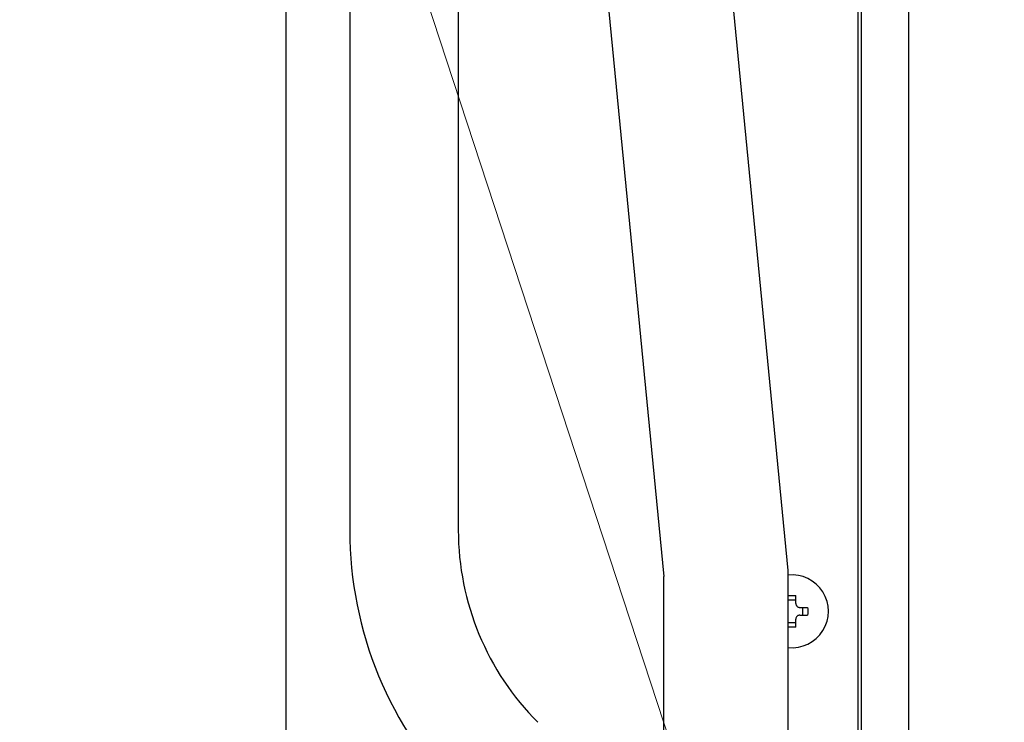
# Model space of a CAD drawing. Extents: x 0 to 420, y 0 to 297.
# Drawn here: x 117 to 126, y 47 to 54 of the extents above; entities that cross this region are included whole.
import ezdxf

# ---------------------------------------------------------------- set-up
doc = ezdxf.new("R2010")
doc.units = 0
doc.layers.get('0').update_dxf_attribs({"linetype": 'CONTINUOUS'})
doc.layers.add('DD0', color=7, linetype='CONTINUOUS')
doc.layers.add('M1', color=3, linetype='CONTINUOUS')
doc.styles.get("Standard").update_dxf_attribs({"font": 'txt', "bigfont": 'BIGFONT'})
doc.dimstyles.new('LEADSTYL', dxfattribs={"dimtxt": 3.2, "dimasz": 3, "dimexe": 0.18, "dimexo": 0.0625, "dimgap": 1, "dimtad": 0, "dimtih": 1, "dimtoh": 1, "dimdec": 4, "dimzin": 0, "dimdsep": 46, "dimtxsty": 'STANDARD', "dimblk1": 'OPEN', "dimblk2": 'OPEN', "dimsah": 1, "dimcen": 0.09, "dimadec": 0, "dimazin": 0, "dimtfac": 1, "dimtdec": 4, "dimtofl": 0, "dimtmove": 0, "dimatfit": 3, "dimfxl": 1, "dimtolj": 1, "dimtzin": 0, "dimarcsym": 0})
doc.dimstyles.get("Standard").update_dxf_attribs({"dimtxt": 3.2, "dimasz": 3, "dimexe": 1.5, "dimexo": 0, "dimgap": 1, "dimtad": 3, "dimtih": 1, "dimtoh": 1, "dimdsep": 46, "dimtxsty": 'STANDARD', "dimblk1": 'OPEN', "dimblk2": 'OPEN', "dimsah": 1, "dimcen": 0.09, "dimadec": 0, "dimazin": 0, "dimtfac": 1, "dimtdec": 4, "dimtofl": 0, "dimtmove": 0, "dimatfit": 3, "dimfxl": 1, "dimtolj": 1, "dimtzin": 0, "dimlwd": 13, "dimlwe": 13, "dimarcsym": 0})

# ---------------------------------------------------------------- blocks, each defined once
blk = doc.blocks.new('_OPEN')
at = {"color": 0, "lineweight": 13}
for p, q in [((-0.965926, 0.258819), (0, 0)), ((0, 0), (-1, 0)), ((0, 0), (-0.965926, -0.258819))]:
    blk.add_line(p, q, dxfattribs=at)
blk = doc.blocks.new('*D12')
for p in [(118.545525, 62.709709), (132.161942, 62.709709), (122.982689, 30.92971)]:
    blk.add_point(p)
at = {"layer": 'DD0', "linetype": 'CONTINUOUS'}
for p, q in [((118.545525, 62.709709), (133.661942, 62.709709)), ((132.161942, 33.92971), (132.161942, 59.709709)), ((122.982689, 30.92971), (133.661942, 30.92971))]:
    blk.add_line(p, q, dxfattribs=at)
at = {"layer": 'DD0', "xscale": 3, "yscale": 3}
for p, rotation in [((132.161942, 62.709709), 90), ((132.161942, 30.92971), 270)]:
    blk.add_blockref('_OPEN', p, dxfattribs=dict(at, rotation=rotation))
at = {"layer": 'DD0', "width": 0.833333}
blk.add_text('４５４', height=2.5, rotation=90.000003, dxfattribs=at).set_placement((131.461945, 43.278043))
blk = doc.blocks.new('*D14')
for p in [(88.208618, 101.769714), (122.982689, 30.92971), (139.161942, 30.92971)]:
    blk.add_point(p)
at = {"layer": 'DD0', "linetype": 'CONTINUOUS'}
for p, q in [((88.208618, 101.769714), (140.661942, 101.769714)), ((139.161942, 98.769714), (139.161942, 33.92971)), ((122.982689, 30.92971), (140.661942, 30.92971))]:
    blk.add_line(p, q, dxfattribs=at)
at = {"layer": 'DD0', "xscale": 3, "yscale": 3}
for p, rotation in [((139.161942, 101.769714), 90), ((139.161942, 30.92971), 270)]:
    blk.add_blockref('_OPEN', p, dxfattribs=dict(at, rotation=rotation))
at = {"layer": 'DD0', "width": 0.833333}
blk.add_text('１０１２', height=2.5, rotation=90.000003, dxfattribs=at).set_placement((138.461945, 61.55805))
blk = doc.blocks.new('*D15')
for p in [(93.10862, 103.169708), (122.982689, 30.92971), (146.161942, 30.92971)]:
    blk.add_point(p)
at = {"layer": 'DD0', "linetype": 'CONTINUOUS'}
for p, q in [((93.10862, 103.169708), (147.661942, 103.169708)), ((146.161942, 100.169708), (146.161942, 33.92971)), ((122.982689, 30.92971), (147.661942, 30.92971))]:
    blk.add_line(p, q, dxfattribs=at)
at = {"layer": 'DD0', "xscale": 3, "yscale": 3}
for p, rotation in [((146.161942, 103.169708), 90), ((146.161942, 30.92971), 270)]:
    blk.add_blockref('_OPEN', p, dxfattribs=dict(at, rotation=rotation))
at = {"layer": 'DD0', "width": 0.833333}
blk.add_text('１０３２', height=2.5, rotation=90.000003, dxfattribs=at).set_placement((145.461945, 62.258047))

msp = doc.modelspace()

# ---------------------------------------------------------------- linework, layer by layer
at = {"layer": 'M1', "linetype": 'CONTINUOUS', "lineweight": 25}
for p, q in [((125.16195, 65.96121), (125.16195, 42.23471)), ((121.101947, 65.85971), (121.101947, 49.195981)), ((124.706948, 65.05471), (124.706948, 42.864709)), ((124.735449, 65.083212), (124.735449, 42.72471)), ((119.546594, 63.976739), (119.546594, 45.35499)), ((120.121947, 63.919352), (120.121947, 49.195981)), ((121.521947, 63.537056), (122.956948, 48.779711)), ((124.076948, 48.834037), (122.641947, 63.591382)), ((122.956948, 46.627191), (122.956948, 48.779711)), ((124.076948, 46.627191), (124.076948, 48.834037)), ((124.146947, 48.534709), (124.146947, 48.606203)), ((124.146947, 48.564254), (124.076948, 48.564254)), ((124.181946, 48.49971), (124.253441, 48.49971)), ((124.181946, 48.42971), (124.253441, 48.42971)), ((124.21149, 48.42971), (124.21149, 48.49971)), ((124.076948, 48.365166), (124.146947, 48.365166)), ((124.146947, 48.323216), (124.146947, 48.39471))]:
    msp.add_line(p, q, dxfattribs=at)
for centre, radius, start, end in [((123.551947, 49.195981), 3.43, 180, 225.000054), ((123.551947, 49.195981), 2.45, 180, 225.000054), ((124.111947, 48.46471), 0.329, 263.893373, 456.106627)]:
    msp.add_arc(centre, radius, start, end, dxfattribs=at)
at = {"layer": 'M1', "linetype": 'CONTINUOUS', "lineweight": 25, "extrusion": (0, 0, -1)}
for points, knots in [([(124.076948, 48.606203), (124.079859, 48.606276), (124.08277, 48.60635), (124.085684, 48.606411), (124.088599, 48.606472), (124.091516, 48.606521), (124.094434, 48.60656), (124.097351, 48.606599), (124.100268, 48.606629), (124.103187, 48.606649), (124.106106, 48.606668), (124.109027, 48.606679), (124.111947, 48.606679), (124.114867, 48.606679), (124.117786, 48.606669), (124.120705, 48.606649), (124.123624, 48.606629), (124.126542, 48.606599), (124.12946, 48.60656), (124.132378, 48.606521), (124.135296, 48.606472), (124.13821, 48.606411), (124.141124, 48.60635), (124.144035, 48.606277), (124.146947, 48.606203)], [0, 0, 0, 0, 1, 1, 1, 2, 2, 2, 3, 3, 3, 4, 4, 4, 5, 5, 5, 6, 6, 6, 7, 7, 7, 8, 8, 8, 8]), ([(124.146947, 48.534709), (124.147311, 48.530843), (124.147675, 48.526977), (124.148862, 48.523291), (124.150048, 48.519605), (124.152057, 48.5161), (124.154459, 48.513044), (124.15686, 48.509988), (124.159655, 48.507381), (124.163, 48.505282), (124.166344, 48.503183), (124.17024, 48.501591), (124.173489, 48.500747), (124.176738, 48.499902), (124.179342, 48.499806), (124.181946, 48.49971)], [0, 0, 0, 0, 1, 1, 1, 2, 2, 2, 3, 3, 3, 4, 4, 4, 5, 5, 5, 5]), ([(124.181946, 48.42971), (124.17808, 48.429346), (124.174214, 48.428981), (124.170529, 48.427795), (124.166843, 48.426608), (124.163338, 48.424599), (124.160281, 48.422198), (124.157225, 48.419796), (124.154618, 48.417003), (124.152519, 48.413658), (124.150419, 48.410313), (124.148828, 48.406417), (124.147983, 48.403168), (124.147139, 48.399918), (124.147043, 48.397314), (124.146947, 48.39471)], [0, 0, 0, 0, 1, 1, 1, 2, 2, 2, 3, 3, 3, 4, 4, 4, 5, 5, 5, 5]), ([(124.253441, 48.49971), (124.253514, 48.496798), (124.253587, 48.493886), (124.253648, 48.490972), (124.253709, 48.488058), (124.253759, 48.485141), (124.253798, 48.482224), (124.253837, 48.479306), (124.253866, 48.476387), (124.253885, 48.473468), (124.253905, 48.470549), (124.253917, 48.467629), (124.253917, 48.464709), (124.253917, 48.46179), (124.253905, 48.458871), (124.253885, 48.455952), (124.253865, 48.453033), (124.253837, 48.450114), (124.253798, 48.447196), (124.253759, 48.444278), (124.253709, 48.441362), (124.253648, 48.438448), (124.253586, 48.435534), (124.253514, 48.432622), (124.253441, 48.42971)], [0, 0, 0, 0, 1, 1, 1, 2, 2, 2, 3, 3, 3, 4, 4, 4, 5, 5, 5, 6, 6, 6, 7, 7, 7, 8, 8, 8, 8]), ([(124.146947, 48.323216), (124.144035, 48.323143), (124.141124, 48.32307), (124.13821, 48.323009), (124.135296, 48.322948), (124.132378, 48.322899), (124.12946, 48.32286), (124.126542, 48.322821), (124.123624, 48.322791), (124.120705, 48.322771), (124.117786, 48.322751), (124.114867, 48.322741), (124.111947, 48.322741), (124.109027, 48.322741), (124.106106, 48.322751), (124.103187, 48.322771), (124.100268, 48.322791), (124.097351, 48.32282), (124.094434, 48.32286), (124.091516, 48.322899), (124.088599, 48.322948), (124.085684, 48.323009), (124.08277, 48.32307), (124.079859, 48.323143), (124.076948, 48.323216)], [0, 0, 0, 0, 1, 1, 1, 2, 2, 2, 3, 3, 3, 4, 4, 4, 5, 5, 5, 6, 6, 6, 7, 7, 7, 8, 8, 8, 8])]:
    msp.add_open_spline(points, degree=3, knots=knots, dxfattribs=at)

# ---------------------------------------------------------------- dimensions: what is measured, and where the dimension line sits
at = {"layer": 'DD0', "color": 7}
for base, p1, p2, text, picture, middle in [((146.161942, 30.92971), (93.10862, 103.169708), (122.982689, 30.92971), '１０３２', '*D15', (144.211941, 67.049713)), ((139.161942, 30.92971), (88.208618, 101.769714), (122.982689, 30.92971), '１０１２', '*D14', (137.211941, 66.349716)), ((132.161942, 62.709709), (122.982689, 30.92971), (118.545525, 62.709709), '４５４', '*D12', (130.211941, 46.81971))]:
    dim = msp.add_linear_dim(base=base, p1=p1, p2=p2, angle=90, text=text, dimstyle='STANDARD', override={"dimtxt": 2.5, "dimexe": 1.5, "dimexo": 2.47799e-06, "dimtih": 1, "dimtoh": 1, "dimtmove": 2, "dimlwd": 13, "dimlwe": 13}, dxfattribs=at)
    dim.commit()
    dim.dimension.update_dxf_attribs({"geometry": picture, "text_midpoint": middle, "dimtype": 160, "text_rotation": 90.000002})

# ---------------------------------------------------------------- leaders
at = {"layer": 'DD0'}
for points in [[(112.909531, 62.709709), (123.602547, 12.67019), (165.202545, 12.67019)], [(117.955666, 62.709709), (131.012421, 22.892113), (172.612427, 22.892113)]]:
    msp.add_leader(points, dimstyle='LEADSTYL', override={"dimldrblk": 'OPEN', "dimlwd": 13, "dimlwe": 13}, dxfattribs=at)

doc.saveas('drawing.dxf')
